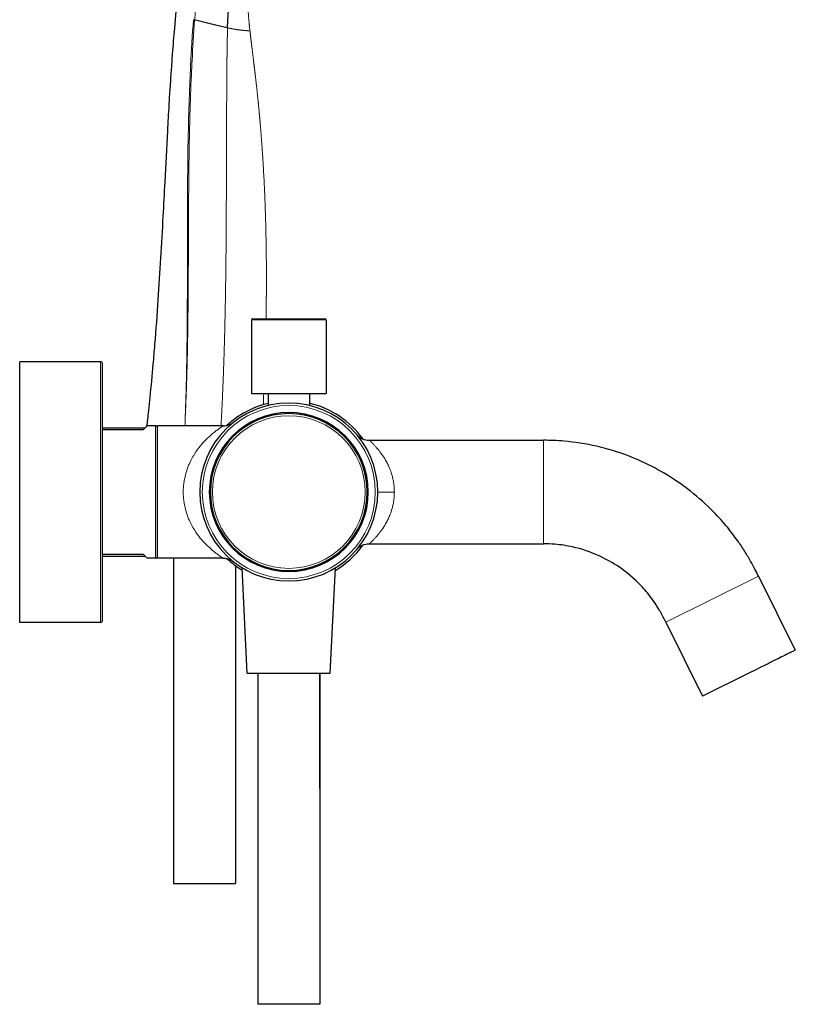
# Model space of a CAD drawing. Units: millimetres. Extents: x -120 to 1241, y 194 to 1048.
# Drawn here: x 1054 to 1241, y 672 to 910 of the extents above; entities that cross this region are included whole.
import ezdxf

# ---------------------------------------------------------------- set-up
doc = ezdxf.new("R2010")
doc.units = ezdxf.units.MM
doc.layers.get('0').update_dxf_attribs({"color": 106, "lineweight": 0})

# ---------------------------------------------------------------- blocks, each defined once
blk = doc.blocks.new('b', base_point=(814.18, -2.01))
at = {"color": 0, "linetype": 'Continuous', "lineweight": 30}
for p, q in [((1110.16, 837.73), (1125.5, 837.73)), ((1125.5, 837.73), (1127.76, 837.73)), ((1109.96, 837.53), (1109.96, 819.73)), ((1127.96, 837.53), (1127.96, 819.73)), ((1053.96, 795.88), (1053.96, 827.38)), ((1073.46, 827.38), (1053.96, 827.38)), ((1073.96, 795.88), (1073.96, 826.88)), ((1109.96, 819.73), (1125.65, 819.73)), ((1113.96, 819.73), (1113.96, 816.79)), ((1123.96, 819.73), (1123.96, 816.79)), ((1125.65, 819.73), (1127.96, 819.73)), ((1084.76, 811.88), (1083.76, 810.88)), ((1086.76, 811.88), (1084.76, 811.88)), ((1087.26, 795.88), (1087.26, 811.88)), ((1103.14, 811.88), (1087.26, 811.88)), ((1073.96, 811.38), (1084.26, 811.38)), ((1083.76, 810.88), (1073.96, 810.88)), ((1138.4, 808.38), (1180.48, 808.38)), ((1053.96, 764.38), (1053.96, 795.88)), ((1073.96, 764.88), (1073.96, 795.88)), ((1087.26, 779.88), (1087.26, 795.88)), ((1138.4, 783.38), (1180.48, 783.38)), ((1073.96, 780.88), (1083.76, 780.88)), ((1083.76, 780.88), (1084.76, 779.88)), ((1073.96, 780.38), (1084.26, 780.38)), ((1086.76, 779.88), (1084.76, 779.88)), ((1103.14, 779.88), (1087.26, 779.88)), ((1091.08, 779.88), (1091.08, 701.3)), ((1106.08, 778.08), (1106.08, 701.3)), ((1108.92, 752.08), (1107.68, 777.58)), ((1128.99, 752.08), (1130.24, 777.58)), ((1232.4, 775.57), (1241.29, 757.66)), ((1073.46, 764.38), (1053.96, 764.38)), ((1210.01, 764.44), (1218.9, 746.53)), ((1108.92, 752.08), (1128.99, 752.08)), ((1111.46, 752.08), (1111.46, 672.08)), ((1126.46, 752.08), (1126.46, 672.08)), ((1126.49, 724.38), (1126.49, 752.08)), ((1230.1, 752.09), (1218.9, 746.53)), ((1091.08, 701.3), (1105.99, 701.3)), ((1105.99, 701.3), (1106.08, 701.3)), ((1126.46, 672.08), (1111.46, 672.08))]:
    blk.add_line(p, q, dxfattribs=at)
at = {"color": 0, "linetype": 'Continuous', "lineweight": 0}
for p, q in [((1125.65, 837.53), (1109.96, 837.53)), ((1127.96, 837.53), (1125.65, 837.53)), ((1073.46, 795.88), (1073.46, 827.38)), ((1086.76, 811.88), (1086.76, 779.88)), ((1180.48, 795.88), (1180.48, 808.38)), ((1073.46, 764.38), (1073.46, 795.88)), ((1144.46, 795.88), (1140.46, 795.88)), ((1180.48, 783.38), (1180.48, 795.88)), ((1232.4, 775.57), (1221.2, 770.01)), ((1221.2, 770.01), (1210.01, 764.44)), ((1126.46, 752.08), (1126.46, 724.38))]:
    blk.add_line(p, q, dxfattribs=at)
for centre, radius, start, end in [((1422.91, 885.36), 327.61, 173.4121, 175.687), ((119.35, 861.14), 994.43, 357.45536, 357.61337), ((1118.96, 795.88), 20.9, 360, 180), ((1118.96, 795.88), 18.45, 90, 270), ((1118.96, 795.88), 18.45, 270, 90), ((1118.96, 795.88), 20.9, 180, 360)]:
    blk.add_arc(centre, radius, start, end, dxfattribs=at)
at = {"color": 0, "linetype": 'Continuous', "lineweight": 30}
for centre, radius, start, end in [((1110.16, 837.53), 0.2, 90.0111, 179.9889), ((1127.76, 837.53), 0.2, 0.0111, 89.9889), ((1073.46, 826.88), 0.5, 0.0064, 89.9997), ((1118.96, 795.88), 21.5, 360, 180), ((1119.01, 795.88), 22, 103.2726, 132.9904), ((1119, 795.88), 22, 35.5271, 76.9955), ((1118.96, 795.88), 19.2, 0, 180), ((1118.96, 795.88), 18.95, 90, 270), ((1118.96, 795.88), 18.95, 270, 90), ((1086.76, 811.38), 0.5, 0.0017, 89.9983), ((1138.4, 812.38), 4, 220.3205, 269.9938), ((1118.96, 795.88), 21.5, 180, 360), ((1118.96, 795.88), 19.2, 180, 0), ((1119.01, 795.88), 22, 300.6001, 324.4451), ((1086.76, 780.38), 0.5, 270, 360), ((1119.01, 795.88), 22, 227.0407, 239.0877), ((1073.46, 764.88), 0.5, 270.0003, 359.9936), ((1125.99, 724.38), 0.503, 339.0185, 359.9353)]:
    blk.add_arc(centre, radius, start, end, dxfattribs=at)
at = {"color": 0, "linetype": 'Continuous', "lineweight": 0, "extrusion": (0, 0, -1)}
blk.add_ellipse((1096.6, 909.98), major_axis=(0.798, -0.062), ratio=0.012925, start_param=2.055422, end_param=2.553158, dxfattribs=at)
at = {"color": 0, "linetype": 'Continuous', "lineweight": 30}
for points, degree, knots in [([(1084.69, 811.81), (1084.76, 812.36), (1084.91, 813.61), (1085.17, 815.93), (1085.63, 820.36), (1086.13, 825.69), (1086.8, 833.56), (1087.68, 845.47), (1088.43, 858.55), (1089.14, 872.16), (1089.6, 881.12), (1090.18, 891.45), (1090.73, 899.72), (1091.44, 908.66), (1092.15, 916.23), (1092.89, 923.09), (1093.42, 927.89), (1093.76, 930.98), (1094.03, 933.38), (1094.38, 936.46), (1094.76, 939.54), (1095.27, 942.97), (1095.64, 945.03), (1095.82, 946.07)], 3, [0.498881, 0.498881, 0.498881, 0.498881, 2.14139, 4.283105, 7.495293, 15.525297, 20.342369, 31.180567, 51.360415, 59.64123, 72.061079, 78.271359, 90.69422, 96.907037, 105.19208, 113.478538, 117.621109, 119.691687, 122.796126, 124.864441, 128.996826, 132.09325, 135.268592, 135.268592, 135.268592, 135.268592]), ([(1104.16, 908.08), (1104.24, 911.19), (1104.5, 914.29), (1104.89, 917.38), (1105.38, 920.46), (1105.97, 923.51), (1106.79, 927.24), (1107.7, 930.94), (1108.69, 934.59), (1109.73, 938.18), (1109.92, 938.84), (1110.12, 939.51), (1110.32, 940.17), (1110.52, 940.83), (1110.72, 941.48)], 9, [0, 0, 0, 0, 0, 0, 0, 0, 0, 0, 0.5, 0.5, 0.5, 0.5, 0.5, 0.6149903, 0.6149903, 0.6149903, 0.6149903, 0.6149903, 0.6149903, 0.6149903, 0.6149903, 0.6149903, 0.6149903]), ([(1103.14, 811.88), (1103.36, 811.88), (1103.76, 811.91), (1104.25, 812.03), (1104.61, 812.16), (1104.91, 812.29), (1105.15, 812.42), (1105.31, 812.52), (1105.4, 812.58), (1105.46, 812.62), (1105.5, 812.65), (1105.53, 812.67), (1105.55, 812.69), (1105.57, 812.7), (1105.58, 812.72), (1105.6, 812.73), (1105.61, 812.73), (1105.62, 812.74), (1105.62, 812.74), (1105.62, 812.74), (1105.62, 812.74)], 3, [0, 0, 0, 0, 0.687093, 1.178856, 1.506636, 1.834455, 2.162381, 2.326354, 2.40833, 2.490285, 2.531259, 2.572226, 2.592737, 2.613245, 2.636462, 2.659685, 2.679481, 2.69929, 2.715548, 2.731807, 2.731807, 2.731807, 2.731807]), ([(1135.36, 809.77), (1135.36, 809.77), (1135.36, 809.77), (1135.36, 809.77), (1135.37, 809.77), (1135.37, 809.77), (1135.38, 809.76), (1135.38, 809.76), (1135.39, 809.75), (1135.39, 809.74), (1135.4, 809.73), (1135.42, 809.71), (1135.44, 809.68), (1135.48, 809.64), (1135.54, 809.58), (1135.6, 809.52), (1135.7, 809.42), (1135.83, 809.31), (1135.99, 809.18), (1136.15, 809.07), (1136.35, 808.94), (1136.69, 808.75), (1137.22, 808.54), (1137.83, 808.4), (1138.24, 808.38), (1138.4, 808.38)], 3, [1.270808, 1.270808, 1.270808, 1.270808, 1.39022, 1.588754, 1.607867, 1.626975, 1.64572, 1.664454, 1.673432, 1.68241, 1.701654, 1.7209, 1.759231, 1.797572, 1.907209, 1.989427, 2.071668, 2.318322, 2.503252, 2.688127, 2.900525, 3.219052, 3.856086, 4.599761, 5.083232, 5.083232, 5.083232, 5.083232]), ([(1232.4, 775.57), (1232.13, 776.12), (1231.52, 777.34), (1230.42, 779.37), (1229.03, 781.71), (1227.18, 784.46), (1224.74, 787.64), (1221.08, 791.73), (1216.5, 795.85), (1210.93, 799.78), (1204.95, 803.07), (1198.92, 805.46), (1192.34, 807.26), (1186.43, 808.19), (1182.13, 808.38), (1180.48, 808.38)], 3, [0, 0, 0, 0, 1.854278, 4.068219, 6.945986, 10.010465, 13.99526, 18.975972, 26.449677, 32.430729, 39.408023, 46.881885, 51.864758, 59.837775, 64.784639, 64.784639, 64.784639, 64.784639]), ([(1135.36, 781.99), (1135.36, 781.99), (1135.36, 781.99), (1135.36, 781.98), (1135.37, 781.99), (1135.37, 781.99), (1135.38, 782), (1135.38, 782), (1135.39, 782.01), (1135.39, 782.02), (1135.4, 782.03), (1135.42, 782.05), (1135.44, 782.08), (1135.48, 782.12), (1135.54, 782.18), (1135.6, 782.24), (1135.7, 782.34), (1135.83, 782.45), (1135.99, 782.58), (1136.15, 782.69), (1136.35, 782.82), (1136.69, 783.01), (1137.22, 783.22), (1137.83, 783.35), (1138.24, 783.38), (1138.4, 783.38)], 3, [1.270808, 1.270808, 1.270808, 1.270808, 1.39022, 1.588754, 1.607867, 1.626975, 1.64572, 1.664454, 1.673432, 1.68241, 1.701654, 1.7209, 1.759231, 1.797572, 1.907209, 1.989427, 2.071668, 2.318322, 2.503252, 2.688127, 2.900525, 3.219052, 3.856086, 4.599761, 5.083232, 5.083232, 5.083232, 5.083232]), ([(1210.01, 764.44), (1209.81, 764.86), (1209.4, 765.68), (1208.83, 766.73), (1208.27, 767.7), (1207.55, 768.86), (1206.17, 770.83), (1203.41, 774.1), (1199.23, 777.65), (1193.65, 780.8), (1188.34, 782.57), (1183.77, 783.28), (1181.4, 783.38), (1180.48, 783.38)], 3, [0, 0, 0, 0, 1.364655, 2.771898, 3.577912, 4.732606, 6.857327, 10.795673, 17.556609, 23.189603, 29.949708, 34.267181, 37.041845, 37.041845, 37.041845, 37.041845]), ([(1103.14, 779.88), (1103.42, 779.88), (1103.87, 779.83), (1104.4, 779.68), (1104.71, 779.56), (1104.91, 779.47), (1105.05, 779.39), (1105.2, 779.31), (1105.31, 779.24), (1105.4, 779.18), (1105.46, 779.14), (1105.5, 779.1), (1105.53, 779.08), (1105.55, 779.07), (1105.56, 779.06), (1105.58, 779.05), (1105.59, 779.04), (1105.59, 779.04), (1105.6, 779.03), (1105.61, 779.02), (1105.62, 779.01), (1105.62, 779.02), (1105.62, 779.02), (1105.62, 779.02)], 3, [0, 0, 0, 0, 0.85104, 1.342748, 1.670539, 1.834458, 1.998406, 2.162385, 2.326359, 2.408335, 2.490292, 2.53127, 2.57224, 2.592772, 2.613301, 2.623764, 2.634227, 2.648673, 2.663126, 2.687553, 2.712, 2.733674, 2.755348, 2.755348, 2.755348, 2.755348])]:
    blk.add_open_spline(points, degree=degree, knots=knots, dxfattribs=at)
at = {"color": 0, "linetype": 'Continuous', "lineweight": 0}
for points, degree, knots in [([(1109.55, 931.62), (1109.51, 931.28), (1109.48, 930.93), (1109.44, 930.59), (1109.4, 930.25), (1109.37, 929.9), (1109.11, 927.21), (1108.93, 924.51), (1108.83, 921.81), (1108.81, 919.11), (1108.85, 916.75), (1108.95, 914.39), (1109.1, 912.04), (1109.31, 909.69), (1109.58, 907.35)], 9, [0.4266224, 0.4266224, 0.4266224, 0.4266224, 0.4266224, 0.4266224, 0.4266224, 0.4266224, 0.4266224, 0.4266224, 0.5, 0.5, 0.5, 0.5, 0.5, 1, 1, 1, 1, 1, 1, 1, 1, 1, 1]), ([(1093.92, 811.88), (1093.92, 811.91), (1093.91, 812.05), (1093.9, 812.3), (1093.9, 812.63), (1093.9, 813.07), (1093.91, 813.51), (1093.94, 814.28), (1093.98, 815.26), (1094.03, 816.58), (1094.1, 818.77), (1094.19, 821.85), (1094.29, 826.23), (1094.35, 830.29), (1094.4, 834.66), (1094.44, 839.45), (1094.46, 845.98), (1094.46, 852.51), (1094.47, 859.09), (1094.48, 865.63), (1094.53, 874.55), (1094.68, 884.21), (1094.95, 892.79), (1095.32, 901.05), (1095.65, 906.33), (1095.93, 910.02)], 3, [0.586078, 0.586078, 0.586078, 0.586078, 0.682634, 1.011633, 1.340625, 1.669629, 2.327947, 2.657302, 3.97519, 5.293004, 6.610846, 10.56496, 14.519812, 19.793912, 22.745039, 27.642831, 34.173945, 42.338426, 47.237118, 53.925686, 61.950975, 73.988302, 82.904213, 87.659918, 98.755828, 98.755828, 98.755828, 98.755828]), ([(1093.92, 811.88), (1093.92, 811.91), (1093.92, 812.05), (1093.91, 812.3), (1093.91, 812.74), (1093.91, 813.29), (1093.95, 814.17), (1094.01, 815.26), (1094.07, 816.58), (1094.14, 818.33), (1094.24, 820.96), (1094.36, 824.91), (1094.47, 829.41), (1094.55, 834.22), (1094.61, 838.91), (1094.67, 845.43), (1094.7, 851.96), (1094.72, 859.09), (1094.75, 865.18), (1094.81, 874.1), (1094.94, 881.97), (1095.15, 889.8), (1095.33, 894.75), (1095.67, 901.82), (1095.98, 906.7), (1096.22, 910)], 3, [0.586045, 0.586045, 0.586045, 0.586045, 0.682634, 1.011633, 1.340625, 1.998719, 2.657302, 3.97519, 5.293004, 6.610846, 9.246831, 13.201455, 18.475293, 22.745039, 27.642831, 32.541105, 42.338426, 47.237118, 53.925686, 60.613519, 73.988302, 77.554973, 84.093192, 88.848758, 98.755828, 98.755828, 98.755828, 98.755828]), ([(1104.16, 908.08), (1104.13, 908.08), (1104.1, 908.09), (1104.07, 908.1), (1104.03, 908.11), (1104, 908.11), (1103.89, 908.14), (1103.77, 908.17), (1103.69, 908.18), (1103.61, 908.2), (1103.52, 908.22), (1103.28, 908.28), (1103.03, 908.34), (1102.86, 908.38), (1102.7, 908.42), (1102.53, 908.45), (1101.82, 908.62), (1101.11, 908.79), (1100.56, 908.92), (1100.01, 909.06), (1099.46, 909.19), (1098.59, 909.41), (1097.74, 909.62), (1097.42, 909.7), (1097.11, 909.78), (1096.8, 909.85), (1096.51, 909.93), (1096.22, 910)], 7, [0.4, 0.4, 0.4, 0.4, 0.4, 0.4, 0.4, 0.4, 0.4058278, 0.4058278, 0.4058278, 0.4058278, 0.4058278, 0.420356, 0.420356, 0.420356, 0.420356, 0.420356, 0.4484, 0.4484, 0.4484, 0.4484, 0.4484, 0.5391222, 0.5391222, 0.5391222, 0.5391222, 0.5391222, 0.5948504, 0.5948504, 0.5948504, 0.5948504, 0.5948504, 0.5948504, 0.5948504, 0.5948504]), ([(1104.16, 908.08), (1104.14, 907.13), (1104.12, 906.18), (1104.1, 905.23), (1104.08, 904.28), (1104.06, 903.33), (1104.04, 901.61), (1104.02, 899.88), (1104.01, 899.11), (1104, 898.33), (1104, 897.56), (1103.97, 894.73), (1103.96, 891.9), (1103.95, 889.85), (1103.94, 887.79), (1103.93, 885.74), (1103.91, 878.98), (1103.89, 872.22), (1103.88, 867.51), (1103.86, 862.79), (1103.84, 858.08), (1103.75, 848.13), (1103.58, 838.17), (1103.46, 832.92), (1103.31, 827.67), (1103.12, 822.41), (1102.88, 817.15), (1102.59, 811.88)], 7, [0.2, 0.2, 0.2, 0.2, 0.2, 0.2, 0.2, 0.2, 0.255, 0.255, 0.255, 0.255, 0.255, 0.3, 0.3, 0.3, 0.3, 0.3, 0.419, 0.419, 0.419, 0.419, 0.419, 0.69207, 0.69207, 0.69207, 0.69207, 0.69207, 0.9953888, 0.9953888, 0.9953888, 0.9953888, 0.9953888, 0.9953888, 0.9953888, 0.9953888]), ([(1109.58, 907.35), (1109.57, 907.35), (1109.53, 907.35), (1109.44, 907.35), (1109.31, 907.35), (1109.12, 907.36), (1108.85, 907.37), (1108.5, 907.4), (1108.45, 907.4), (1108.4, 907.41), (1108.35, 907.41), (1107.99, 907.44), (1107.59, 907.48), (1107.2, 907.52), (1106.76, 907.58), (1106.27, 907.65), (1105.58, 907.77), (1104.68, 907.96), (1104.58, 907.98), (1104.48, 908.01), (1104.38, 908.03), (1104.27, 908.05), (1104.16, 908.08)], 7, [0.6, 0.6, 0.6, 0.6, 0.6, 0.6, 0.6, 0.6, 0.7862, 0.7862, 0.7862, 0.7862, 0.7862, 0.81527, 0.81527, 0.81527, 0.81527, 0.81527, 0.98, 0.98, 0.98, 0.98, 0.98, 1, 1, 1, 1, 1, 1, 1, 1]), ([(1113.46, 837.73), (1113.49, 839.24), (1113.51, 840.76), (1113.53, 842.28), (1113.54, 843.79), (1113.55, 845.31), (1113.56, 851.52), (1113.49, 857.72), (1113.38, 862.41), (1113.22, 867.11), (1113, 871.79), (1112.59, 878.52), (1112.04, 885.23), (1111.86, 887.27), (1111.66, 889.31), (1111.46, 891.34), (1111.15, 894.14), (1110.82, 896.94), (1110.73, 897.71), (1110.64, 898.48), (1110.55, 899.24), (1110.34, 900.95), (1110.13, 902.66), (1110.02, 903.59), (1109.9, 904.53), (1109.79, 905.47), (1109.68, 906.41), (1109.58, 907.35)], 7, [0.4197074, 0.4197074, 0.4197074, 0.4197074, 0.4197074, 0.4197074, 0.4197074, 0.4197074, 0.50793, 0.50793, 0.50793, 0.50793, 0.50793, 0.781, 0.781, 0.781, 0.781, 0.781, 0.9, 0.9, 0.9, 0.9, 0.9, 0.945, 0.945, 0.945, 0.945, 0.945, 1, 1, 1, 1, 1, 1, 1, 1]), ([(1093.46, 795.88), (1093.46, 796.1), (1093.47, 796.75), (1093.55, 797.76), (1093.75, 799.05), (1094.11, 800.58), (1094.69, 802.25), (1095.43, 803.79), (1096.35, 805.38), (1097.53, 807.01), (1098.98, 808.61), (1100.18, 809.7), (1101.12, 810.47), (1101.85, 811.02), (1102.44, 811.43), (1102.97, 811.78), (1103.14, 811.88), (1103.14, 811.88)], 3, [0, 0, 0, 0, 0.0119859, 0.0359578, 0.0559024, 0.0840997, 0.125008, 0.1580168, 0.1873281, 0.2404897, 0.2906592, 0.3411391, 0.3677875, 0.3967638, 0.4311872, 0.4539831, 0.5, 0.5, 0.5, 0.5]), ([(1138.4, 808.38), (1138.4, 808.38), (1138.4, 808.38), (1138.43, 808.35), (1138.53, 808.26), (1138.6, 808.19), (1138.66, 808.14), (1138.71, 808.09), (1138.78, 808.03), (1138.87, 807.95), (1139.01, 807.81), (1139.26, 807.57), (1139.63, 807.2), (1140.22, 806.55), (1140.98, 805.64), (1141.91, 804.34), (1142.67, 803.03), (1143.26, 801.77), (1143.72, 800.55), (1144.09, 799.24), (1144.34, 797.87), (1144.44, 796.79), (1144.45, 796.11), (1144.46, 795.88)], 3, [0.5, 0.5, 0.5, 0.5, 0.5000146, 0.5279246, 0.5456616, 0.5528503, 0.5591408, 0.5654503, 0.5708513, 0.581297, 0.5906711, 0.6078876, 0.6381434, 0.6654481, 0.716239, 0.7660382, 0.8185955, 0.8476373, 0.880523, 0.921689, 0.9503112, 0.9834371, 1, 1, 1, 1]), ([(1103.14, 779.88), (1103.14, 779.88), (1103.14, 779.88), (1103.07, 779.92), (1102.82, 780.08), (1102.44, 780.33), (1101.85, 780.74), (1101.12, 781.29), (1100.18, 782.06), (1098.98, 783.15), (1097.53, 784.75), (1096.35, 786.37), (1095.43, 787.97), (1094.69, 789.51), (1094.11, 791.17), (1093.75, 792.71), (1093.55, 793.99), (1093.47, 795.01), (1093.46, 795.66), (1093.46, 795.88)], 3, [0.5, 0.5, 0.5, 0.5, 0.5000105, 0.5303858, 0.5461589, 0.5689455, 0.6033613, 0.6323252, 0.658964, 0.7094405, 0.7595808, 0.8127287, 0.8420313, 0.8750341, 0.9159285, 0.9441137, 0.9640533, 0.9880178, 1, 1, 1, 1]), ([(1144.46, 795.88), (1144.45, 795.65), (1144.44, 794.96), (1144.34, 793.89), (1144.09, 792.52), (1143.72, 791.21), (1143.26, 789.99), (1142.67, 788.73), (1141.91, 787.42), (1140.98, 786.12), (1140.22, 785.21), (1139.63, 784.56), (1139.3, 784.23), (1139.09, 784.03), (1138.98, 783.92), (1138.89, 783.83), (1138.82, 783.77), (1138.76, 783.71), (1138.72, 783.66), (1138.65, 783.61), (1138.61, 783.57), (1138.58, 783.54), (1138.55, 783.52), (1138.52, 783.5), (1138.5, 783.47), (1138.48, 783.45), (1138.44, 783.42), (1138.41, 783.39), (1138.4, 783.38), (1138.4, 783.38)], 3, [0, 0, 0, 0, 0.0165631, 0.0496893, 0.0783134, 0.119471, 0.1523624, 0.1814091, 0.2339618, 0.2837608, 0.3345485, 0.3618607, 0.3921027, 0.4005009, 0.4092576, 0.4188925, 0.4236668, 0.4290561, 0.4350049, 0.440482, 0.4473162, 0.4510759, 0.4544326, 0.4578378, 0.4624163, 0.4672493, 0.47206, 0.484138, 0.5, 0.5, 0.5, 0.5]), ([(1126.46, 724.38), (1126.46, 724.37), (1126.46, 724.34), (1126.46, 724.31), (1126.46, 724.3)], 3, [0, 0, 0, 0, 0.0332219, 0.05738045, 0.05738045, 0.05738045, 0.05738045])]:
    blk.add_open_spline(points, degree=degree, knots=knots, dxfattribs=at)
at = {"color": 0, "linetype": 'Continuous', "lineweight": 30}
blk.add_rational_spline([(1241.29, 757.66), (1241.29, 757.66), (1230.1, 752.09)], [1, 0.707106781187, 1], degree=2, dxfattribs=at)
at = {"color": 0, "linetype": 'Continuous', "lineweight": 0}
blk.add_open_spline([(1126.49, 724.38), (1126.49, 724.38), (1126.48, 724.38), (1126.46, 724.38)], degree=3, dxfattribs=at)

msp = doc.modelspace()

# ---------------------------------------------------------------- block references
at = {"color": 7, "linetype": 'Continuous', "lineweight": 0}
msp.add_blockref('b', (814.179688, -2.012207), dxfattribs=at)

doc.saveas('drawing.dxf')
